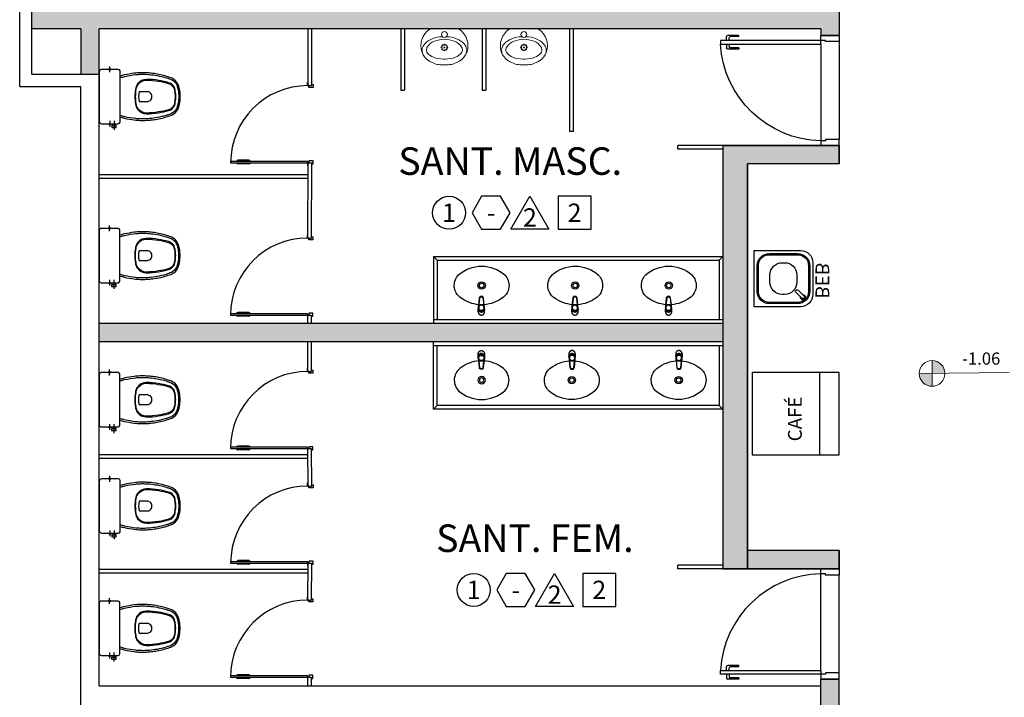
# Model space of a CAD drawing. Units: millimetres. Extents: x 2935 to 3481, y 1219 to 1493.
# Drawn here: x 3101 to 3109, y 1312 to 1318 of the extents above; entities that cross this region are included whole.
import ezdxf
from ezdxf.enums import TextEntityAlignment as Align

# ---------------------------------------------------------------- set-up
doc = ezdxf.new("R2010")
doc.units = ezdxf.units.MM
doc.linetypes.add('0149-11_REF-PE$0$HIDDEN2', pattern=[4.7625, 3.175, -1.5875])
doc.linetypes.add('CONTINUO', pattern=[0])
for name, color, linetype in [('0149-11_REF-PE$0$ARQ-detalhe bloco', 1, 'Continuous'), ('0149-11_REF-PE$0$ARQ-divisória sanitária', 2, 'Continuous'), ('0149-11_REF-PE$0$ARQ-equipamentos fixos', 1, 'Continuous'), ('0149-11_REF-PE$0$ARQ-porta construir', 2, 'Continuous'), ('0149-11_REF-PE$0$ARQ-sanitários', 2, 'Continuous'), ('ARQ-acabamentos', 1, 'Continuous'), ('ARQ-nome do ambiente', 3, 'Continuous'), ('ARQ-PISOS', 9, 'Continuous'), ('BASE ELETRICA', 253, 'Continuous'), ('CONSTRUIR', 12, 'Continuous'), ('PAREDE', 84, 'Continuous'), ('S-DIVC', 142, 'Continuous')]:
    doc.layers.add(name, color=color, linetype=linetype)
doc.layers.add('Alvenaria', color=5, linetype='Continuous', lineweight=30)
doc.styles.add('0149-11_REF-PE$0$6075', font='romans.shx', dxfattribs={"height": 0.1125})
doc.styles.add('12075', font='romans.shx', dxfattribs={"height": 0.225})
doc.styles.add('8075', font='romans.shx', dxfattribs={"height": 0.15})
doc.styles.add('SIMPLEX', font='simplex', dxfattribs={"height": 0.2})

# ---------------------------------------------------------------- blocks, each defined once
blk = doc.blocks.new('PAREDES')
blk.add_line((109438.8948, -75600.7108), (109438.8948, -75600.7108))
at = {"layer": 'PAREDE', "linetype": 'CONTINUO'}
for p, q in [((109432.9948, -75595.5108), (109432.9948, -75595.7108)), ((109439.0448, -75595.5108), (109439.0448, -75600.6108)), ((109437.3948, -75595.7108), (109432.9948, -75595.7108)), ((109438.8948, -75595.7108), (109437.3948, -75595.7108)), ((109438.8948, -75595.7108), (109438.8948, -75597.5108)), ((109438.8948, -75597.5108), (109438.8948, -75600.7108)), ((109439.0448, -75600.7108), (109438.8948, -75600.7108))]:
    blk.add_line(p, q, dxfattribs=at)
at = {"layer": 'PAREDE'}
for p, q in [((109439.5448, -75600.6108), (109439.5448, -75628.1108)), ((109439.4448, -75600.7108), (109439.4448, -75628.0108))]:
    blk.add_line(p, q, dxfattribs=at)
at = {"layer": 'PAREDE', "linetype": 'CONTINUO'}
for points in [[(109439.5448, -75600.6108, 0), (109439.0448, -75600.6108, 0)], [(109439.4448, -75600.7108, 0), (109439.0448, -75600.7108, 0)]]:
    blk.add_polyline3d(points, dxfattribs=at)
blk = doc.blocks.new('0149-11_REF-PE$0$Bacia caixa acop PLAN')
for points in [[(0, -0.185), (0.205, -0.185, 0.059373), (0.2098, -0.1845, 0.333509), (0.222, -0.169), (0.222, -0.1505), (0.222, -0.1195), (0.222, -0.109), (0.2248, -0.109, 0.252251), (0.2251, -0.1089, 0.160103), (0.228, -0.1, 0.160103), (0.2251, -0.0911, 0.252251), (0.2248, -0.091), (0.222, -0.091), (0.222, -0.032, 0.327853), (0.2069, -0.0153, 0.087637), (0.2038, -0.015), (0, -0.015), (-0.2038, -0.015, 0.087637), (-0.2069, -0.0153, 0.327853), (-0.222, -0.032), (-0.222, -0.091), (-0.2248, -0.091, 0.252251), (-0.2251, -0.0911, 0.160103), (-0.228, -0.1, 0.160103), (-0.2251, -0.1089, 0.252251), (-0.2248, -0.109), (-0.222, -0.109), (-0.222, -0.1195), (-0.236, -0.1195), (-0.236, -0.117), (-0.252, -0.117), (-0.252, -0.135), (-0.252, -0.153), (-0.236, -0.153), (-0.236, -0.1505), (-0.222, -0.1505), (-0.222, -0.169, 0.333509), (-0.2098, -0.1845, 0.059373), (-0.205, -0.185)], [(0, -0.306, 0.041331), (-0.0608, -0.3106, 0.129345), (-0.1036, -0.3277, 0.234638), (-0.1405, -0.4, 0.044666), (-0.1319, -0.501, 0.031515), (-0.1138, -0.5815, 0.151063), (-0.0952, -0.6143, 0.148094), (-0.0588, -0.6342, 0.031073), (-0.0451, -0.6364, 0.035055), (0, -0.6405, 0.035055), (0.0451, -0.6364, 0.031073), (0.0588, -0.6342, 0.148094), (0.0952, -0.6143, 0.151063), (0.1138, -0.5815, 0.031515), (0.1319, -0.501, 0.044666), (0.1405, -0.4, 0.234638), (0.1036, -0.3277, 0.129345), (0.0608, -0.3106, 0.041331)], [(-0.04, -0.406, 0.164444), (-0.032, -0.43, 0.245936), (0, -0.445, 0.245936), (0.032, -0.43, 0.164444), (0.04, -0.406), (0.04, -0.341, 0.108885), (-0.04, -0.341)]]:
    blk.add_lwpolyline(points, format="xyb", close=True)
for points in [[(-0.236, -0.1195), (-0.236, -0.135), (-0.236, -0.1505)], [(-0.222, -0.1195), (-0.222, -0.1505)], [(0.222, -0.091), (0.222, -0.109)], [(0.2245, -0.108), (0.2245, -0.1), (0.2245, -0.092)]]:
    blk.add_lwpolyline(points)
blk.add_lwpolyline([(-0.167, -0.185, -0.003882), (-0.1765, -0.22, 0.024258), (-0.1905, -0.3, 0.02486), (-0.1945, -0.35, 0.033324), (-0.194, -0.4, 0.02486), (-0.191, -0.44, 0.012268), (-0.184, -0.49, 0.015806), (-0.1725, -0.54, 0.026699), (-0.157, -0.59, 0.021919), (-0.1495, -0.61, 0.174675), (-0.1, -0.6585, 0.045452), (-0.07, -0.668, 0.022856), (-0.0571, -0.6712, 0.041289), (-0.0304, -0.6752, 0.052091), (-0.0228, -0.6756, 0.04333), (0, -0.676, 0.04333), (0.0228, -0.6756, 0.052091), (0.0304, -0.6752, 0.041289), (0.0571, -0.6712, 0.022856), (0.07, -0.668, 0.045452), (0.1, -0.6585, 0.174675), (0.1495, -0.61, 0.021919), (0.157, -0.59, 0.026699), (0.1725, -0.54, 0.015806), (0.184, -0.49, 0.012268), (0.191, -0.44, 0.02486), (0.194, -0.4, 0.033324), (0.1945, -0.35, 0.02486), (0.1905, -0.3, 0.024258), (0.1765, -0.22, -0.003882), (0.167, -0.185)], format="xyb")
at = {"layer": '0149-11_REF-PE$0$ARQ-detalhe bloco'}
for p, q in [((-0.1991, -0.135), (-0.2722, -0.135)), ((-0.1991, -0.1), (-0.246, -0.1)), ((0.1991, -0.1), (0.246, -0.1))]:
    blk.add_line(p, q, dxfattribs=at)
for points in [[(-0.2245, -0.108), (-0.2245, -0.1), (-0.2245, -0.092)], [(-0.222, -0.091), (-0.222, -0.109)]]:
    blk.add_lwpolyline(points, dxfattribs=at)
blk.add_lwpolyline([(0.1554, -0.1881, 0.003849), (0.1649, -0.2229, -0.027799), (0.18, -0.3134, -0.018883), (0.1825, -0.3505, -0.033646), (0.182, -0.3994, -0.016781), (0.1805, -0.4256, -0.015438), (0.1722, -0.4879, -0.023716), (0.154, -0.5615, -0.013571), (0.1457, -0.5861, -0.02186), (0.1386, -0.605, -0.173345), (0.0952, -0.6475, -0.045814), (0.067, -0.6564, -0.024058), (0.0546, -0.6594, -0.042614), (0.029, -0.6632, -0.066108), (0.0226, -0.6635, -0.047154), (0, -0.664, -0.047154), (-0.0226, -0.6635, -0.066108), (-0.029, -0.6632, -0.042614), (-0.0546, -0.6594, -0.024058), (-0.067, -0.6564, -0.045814), (-0.0952, -0.6475, -0.173345), (-0.1386, -0.605, -0.02186), (-0.1457, -0.5861, -0.013571), (-0.154, -0.5615, -0.023716), (-0.1722, -0.4879, -0.015438), (-0.1805, -0.4256, -0.016781), (-0.182, -0.3994, -0.033646), (-0.1825, -0.3505, -0.018883), (-0.18, -0.3134, -0.027799), (-0.1649, -0.2229, 0.003849), (-0.1554, -0.1881)], format="xyb", dxfattribs=at)
blk.add_lwpolyline([(0, -0.312, -0.041434), (0.06, -0.3165, -0.129651), (0.1, -0.3325, -0.234583), (0.1345, -0.4, -0.044678), (0.126, -0.5, -0.031614), (0.108, -0.58, -0.152477), (0.091, -0.61, -0.148725), (0.0575, -0.6284, -0.031624), (0.0444, -0.6305, -0.035113), (0, -0.6345, -0.035113), (-0.0444, -0.6305, -0.031624), (-0.0575, -0.6284, -0.148725), (-0.091, -0.61, -0.152477), (-0.108, -0.58, -0.031614), (-0.126, -0.5, -0.044678), (-0.1345, -0.4, -0.234583), (-0.1, -0.3325, -0.129651), (-0.06, -0.3165, -0.041434)], format="xyb", close=True, dxfattribs=at)
blk = doc.blocks.new('0149-11_REF-PE$0$PM60 PLAN')
blk.add_lwpolyline([(-0.63, 0.6335), (-0.63, 0.0035), (-0.62, 0.0035), (-0.62, 0.6335)], close=True)
for points in [[(-0.64, -0.027), (-0.64, -0.0385, 0.414214), (-0.6385, -0.04), (-0.6165, -0.04, 0.414214), (-0.615, -0.0385), (-0.615, -0.0085, 0.414214), (-0.6165, -0.007), (-0.63, -0.007), (-0.63, 0.0035, 0.414214), (-0.6315, 0.005), (-0.6535, 0.005, 0.414214), (-0.655, 0.0035), (-0.655, 0.003)], [(0.01, -0.027), (0.01, -0.0385, -0.414214), (0.0085, -0.04), (-0.0135, -0.04, -0.414214), (-0.015, -0.0385), (-0.015, -0.0085, -0.414214), (-0.0135, -0.007), (0, -0.007), (0, 0.0035, -0.414214), (0.0015, 0.005), (0.0235, 0.005, -0.414214), (0.025, 0.0035), (0.025, 0.003)]]:
    blk.add_lwpolyline(points, format="xyb")
at = {"layer": '0149-11_REF-PE$0$ARQ-detalhe bloco'}
for p, q in [((-0.64, 0.4835), (-0.64, 0.5735)), ((-0.61, 0.4835), (-0.61, 0.5735))]:
    blk.add_line(p, q, dxfattribs=at)
for centre, start, end in [((-0.63, 0.5735), 90, 180), ((-0.62, 0.5735), 0, 90), ((-0.63, 0.4835), 180, 270), ((-0.62, 0.4835), 270, 0)]:
    blk.add_arc(centre, 0.01, start, end, dxfattribs=at)
at = {"layer": '0149-11_REF-PE$0$ARQ-detalhe bloco', "linetype": '0149-11_REF-PE$0$HIDDEN2'}
blk.add_arc((-0.63, 0.0035), 0.63, 0, 90, dxfattribs=at)
blk = doc.blocks.new('Ind acabamentos 8075_4')
for points in [[(13.1601, 21.7406), (13.238, 21.6056), (13.3939, 21.6056), (13.4719, 21.7406), (13.3939, 21.8756), (13.238, 21.8756)], [(13.6331, 21.8756), (13.789, 21.6056), (13.4772, 21.6056)], [(13.8629, 21.6056), (14.1329, 21.6056), (14.1329, 21.8756), (13.8629, 21.8756)]]:
    blk.add_lwpolyline(points, close=True)
blk.add_circle((12.972, 21.7406), 0.135)
at = {"color": 2, "style": '8075'}
for tag, p in [('PI', (12.972, 21.7406)), ('RO', (13.316, 21.7406)), ('TE', (13.9979, 21.7406)), ('PP', (13.6331, 21.7018))]:
    blk.add_attdef(tag, text='', height=0.15, dxfattribs=at).set_placement(p, align=Align.MIDDLE_CENTER)
at = {"layer": 'ARQ-nome do ambiente', "style": '12075'}
blk.add_attdef('AMBIENTE', text='', height=0.225, dxfattribs=at).set_placement((13.4719, 22.0505), align=Align.CENTER)
blk = doc.blocks.new('0149-11_REF-PE$0$1170c_p')
for p, q in [((-26, -21.7), (-25.9, -22.8)), ((-25.9, -0.3), (-25.9, -17.2)), ((-25.9, -17.3), (-25.9, -17.3)), ((-25.9, -17.3), (-25.9, -21.9)), ((-25.9, -17.3), (-25.9, -17.3)), ((-25.9, -26.3), (-25.9, -32.3)), ((-23.6, -42.7), (-22.8, -49.5)), ((-22.8, -49.5), (-22.6, -50.8)), ((-22.6, -50.8), (-22.6, -50.8)), ((-22.6, -50.8), (-21.8, -58)), ((-21.8, -49.6), (-22.3, -45)), ((-21.6, -50.9), (-21.8, -49.6)), ((-21.8, -58), (-15.8, -112.6)), ((-20.8, -57.7), (-21.6, -50.9)), ((-14.8, -112.3), (-20.8, -57.7)), ((20.8, -57.7), (-20.8, -57.7)), ((14.8, -112.3), (20.8, -57.7)), ((21.8, -58), (15.8, -112.6)), ((20.8, -57.7), (21.6, -50.9)), ((21.6, -50.9), (21.8, -49.6)), ((21.8, -49.6), (22.3, -45)), ((22.6, -50.8), (21.8, -58)), ((22.8, -49.5), (22.6, -50.8)), ((22.6, -50.8), (22.6, -50.8)), ((23.6, -42.6), (22.8, -49.5)), ((25.1, -19.9), (25, -19.8)), ((25.9, -0.3), (25.9, -17.2)), ((25.9, -17.2), (25.9, -17.2)), ((25.9, -17.3), (25.9, -17.3)), ((25.9, -17.3), (25.9, -21.9)), ((25.9, -17.3), (25.9, -17.3)), ((25.9, -22.8), (26, -21.7)), ((25.9, -32.3), (25.9, -26.3)), ((26.1, -17.2), (26.1, -17)), ((-15.8, -112.6), (-15.4, -115.9)), ((-15.4, -115.9), (-15.4, -116.1)), ((-15.4, -116.1), (-15.3, -116.3)), ((-3.8, -121.9), (3.8, -121.9)), ((3.8, -123.1), (-3.8, -123.1)), ((-3.5, -126.2), (3.5, -126.2)), ((-3.5, -126.2), (3.5, -126.2)), ((-3.5, -126.2), (-3.5, -126.2)), ((3.5, -126.2), (3.5, -126.2)), ((15.3, -116.3), (15.4, -116.1)), ((15.8, -112.6), (15.4, -115.9)), ((15.4, -116.1), (15.4, -115.9))]:
    blk.add_line(p, q)
for points in [[(24.3, 9.3, 0), (24, 10, 0), (23.5, 11.1, 0), (23, 12.2, 0), (22.4, 13.2, 0), (21.8, 14.3, 0), (21.1, 15.3, 0), (20.4, 16.3, 0), (19.7, 17.2, 0), (18.9, 18.1, 0), (18.1, 19, 0), (17.2, 19.8, 0), (16.3, 20.6, 0), (15.4, 21.4, 0), (14.5, 22.1, 0), (13.5, 22.7, 0), (12.5, 23.3, 0), (11.4, 23.9, 0), (10.4, 24.4, 0), (9.3, 24.9, 0), (8.2, 25.3, 0), (7.1, 25.6, 0), (5.9, 25.9, 0), (4.8, 26.2, 0), (3.7, 26.4, 0), (2.5, 26.5, 0), (1.3, 26.6, 0), (0.2, 26.7, 0), (-1, 26.6, 0), (-2.1, 26.6, 0), (-3.3, 26.4, 0), (-4.5, 26.3, 0), (-5.6, 26, 0), (-6.7, 25.7, 0), (-7.8, 25.4, 0), (-8.9, 25, 0), (-10, 24.6, 0), (-11.1, 24.1, 0), (-12.1, 23.5, 0), (-13.2, 22.9, 0), (-14.1, 22.3, 0), (-15.1, 21.6, 0), (-16, 20.9, 0), (-16.9, 20.1, 0), (-17.8, 19.3, 0), (-18.7, 18.4, 0), (-19.4, 17.5, 0), (-20.2, 16.6, 0), (-20.9, 15.6, 0), (-21.6, 14.6, 0), (-22.2, 13.6, 0), (-22.8, 12.5, 0), (-23.3, 11.5, 0), (-23.8, 10.3, 0), (-24.3, 9.2, 0), (-24.7, 8, 0), (-25, 6.9, 0), (-25.3, 5.7, 0), (-25.4, 5.3, 0)], [(25.4, 5.2, 0), (24.9, 7.3, 0), (24.2, 9.4, 0), (23.3, 11.5, 0), (22.3, 13.4, 0), (21.1, 15.3, 0), (19.8, 17.1, 0), (18.3, 18.8, 0), (16.7, 20.3, 0), (14.9, 21.7, 0), (13, 23, 0), (11, 24.1, 0), (9, 25, 0), (6.8, 25.7, 0), (4.6, 26.2, 0), (2.3, 26.5, 0), (0.1, 26.6, 0), (-2.2, 26.5, 0), (-4.5, 26.2, 0), (-6.7, 25.7, 0), (-8.9, 25, 0), (-10.9, 24.1, 0), (-12.9, 23, 0), (-14.8, 21.8, 0), (-16.6, 20.4, 0), (-18.2, 18.9, 0), (-19.7, 17.2, 0), (-21.1, 15.4, 0), (-22.3, 13.5, 0), (-23.3, 11.6, 0), (-24.1, 9.5, 0), (-24.8, 7.4, 0), (-25.4, 5.3, 0)], [(-25.4, -16.8, 0), (-24.6, -13.9, 0), (-23.3, -11, 0), (-21.8, -8.3, 0), (-19.8, -5.8, 0), (-17.6, -3.6, 0), (-15.1, -1.6, 0), (-12.4, 0, 0), (-9.5, 1.3, 0), (-6.4, 2.3, 0), (-3.3, 2.9, 0), (0, 3.1, 0), (3.2, 2.9, 0), (6.3, 2.3, 0), (9.4, 1.4, 0), (12.3, 0.1, 0), (15.1, -1.6, 0), (17.6, -3.5, 0), (19.8, -5.8, 0), (21.7, -8.2, 0), (23.3, -10.9, 0), (24.5, -13.8, 0), (25.4, -16.8, 0), (25.4, -16.8, 0)], [(24.7, -18.5, 0), (24, -15.6, 0), (22.9, -12.7, 0), (21.5, -10, 0), (19.7, -7.5, 0), (17.7, -5.2, 0), (15.3, -3.2, 0), (12.7, -1.5, 0), (9.9, -0.1, 0), (6.9, 0.9, 0), (3.8, 1.5, 0), (0.7, 1.8, 0), (-2.5, 1.7, 0), (-5.6, 1.2, 0), (-8.6, 0.3, 0), (-11.5, -0.9, 0), (-14.2, -2.5, 0), (-16.7, -4.3, 0), (-18.9, -6.5, 0), (-20.8, -8.9, 0), (-22.4, -11.6, 0), (-23.6, -14.4, 0), (-24.4, -17.3, 0), (-24.6, -18.5, 0)], [(-25.9, -0.3, 0), (-25.9, -0.3, 0), (-26, -4.5, 0), (-26.1, -8.6, 0), (-26.1, -12.8, 0), (-26.1, -17, 0)], [(-26.1, -17, 0), (-26.1, -17.5, 0), (-26.1, -18.1, 0), (-26.1, -18.8, 0), (-26.1, -19.6, 0), (-26.1, -20.1, 0)], [(-26.1, -17.2, 0), (-26.1, -17.6, 0), (-26.1, -18.2, 0), (-26.1, -18.9, 0), (-26.1, -19.6, 0), (-26, -20.2, 0)], [(-25.9, -21.9, 0), (-25.7, -18.8, 0), (-25.4, -16.8, 0)], [(-25.4, -21.3, 0), (-25.9, -24.3, 0), (-25.9, -26.3, 0)], [(-25.9, -21.9, 0), (-25.9, -21.9, 0), (-25.9, -22, 0), (-25.8, -22, 0), (-25.7, -22, 0), (-25.6, -22.1, 0), (-25.6, -22.1, 0)], [(-25.9, -31, 0), (-25.9, -32.3, 0)], [(-25.9, -32.3, 0), (-25.9, -33.5, 0)], [(-25.9, -33.5, 0), (-25.9, -34.1, 0), (-25.8, -35.2, 0), (-25.6, -36.4, 0), (-25.4, -37.5, 0), (-25.1, -38.6, 0), (-24.8, -39.7, 0), (-24.4, -40.8, 0), (-24, -41.9, 0), (-23.5, -42.9, 0), (-23, -43.9, 0), (-22.4, -44.9, 0), (-21.8, -45.9, 0), (-21.1, -46.9, 0), (-20.4, -47.8, 0), (-19.6, -48.7, 0), (-18.8, -49.5, 0), (-18, -50.3, 0), (-17.1, -51.1, 0), (-16.2, -51.8, 0), (-15.3, -52.5, 0), (-14.3, -53.2, 0), (-13.3, -53.8, 0), (-12.3, -54.4, 0), (-11.2, -54.9, 0), (-10.1, -55.4, 0), (-9, -55.8, 0), (-7.9, -56.2, 0), (-6.8, -56.5, 0), (-5.6, -56.8, 0), (-4.4, -57, 0), (-3.3, -57.1, 0), (-2.1, -57.3, 0), (-0.9, -57.3, 0), (0, -57.3, 0)], [(0, -1.4, 0), (-3.2, -1.6, 0), (-6.4, -2.2, 0), (-9.4, -3.1, 0), (-12.4, -4.4, 0), (-15.1, -6.1, 0), (-17.6, -8, 0), (-19.8, -10.2, 0), (-21.7, -12.7, 0), (-23.3, -15.4, 0), (-24.5, -18.3, 0), (-25.4, -21.3, 0)], [(0, -1.4, 0), (-0.6, -1.4, 0), (-1.8, -1.4, 0), (-3, -1.5, 0), (-4.2, -1.7, 0), (-5.3, -1.9, 0), (-6.5, -2.2, 0), (-7.6, -2.5, 0), (-8.8, -2.8, 0), (-9.9, -3.2, 0), (-11, -3.7, 0), (-12, -4.2, 0), (-13.1, -4.8, 0), (-14.1, -5.4, 0), (-15, -6, 0), (-16, -6.7, 0), (-16.9, -7.4, 0), (-17.8, -8.2, 0), (-18.6, -9, 0), (-19.4, -9.8, 0), (-20.2, -10.7, 0), (-20.9, -11.6, 0), (-21.6, -12.5, 0), (-22.2, -13.5, 0), (-22.8, -14.5, 0), (-23.4, -15.5, 0), (-23.9, -16.5, 0), (-24.3, -17.6, 0), (-24.7, -18.7, 0), (-25, -19.8, 0), (-25.3, -20.9, 0), (-25.4, -21.3, 0)], [(-20.8, -57.7, 0), (-20.9, -57.7, 0), (-20.9, -57.7, 0), (-21, -57.7, 0), (-21.1, -57.7, 0), (-21.1, -57.7, 0), (-21.2, -57.7, 0), (-21.2, -57.8, 0), (-21.3, -57.8, 0), (-21.4, -57.8, 0), (-21.4, -57.8, 0), (-21.5, -57.8, 0), (-21.5, -57.8, 0), (-21.6, -57.8, 0), (-21.6, -57.9, 0), (-21.6, -57.9, 0), (-21.7, -57.9, 0), (-21.7, -57.9, 0), (-21.7, -57.9, 0), (-21.8, -58, 0), (-21.8, -58, 0), (-21.8, -58, 0), (-21.8, -58, 0), (-21.8, -58, 0)], [(25, -19.8, 0), (24.8, -19.1, 0), (24.4, -18, 0), (24, -16.9, 0), (23.6, -15.9, 0), (23, -14.9, 0), (22.5, -13.9, 0), (21.8, -12.9, 0), (21.2, -11.9, 0), (20.5, -11, 0), (19.7, -10.1, 0), (18.9, -9.3, 0), (18.1, -8.5, 0), (17.2, -7.7, 0), (16.3, -6.9, 0), (15.4, -6.2, 0), (14.4, -5.6, 0), (13.4, -5, 0), (12.4, -4.4, 0), (11.4, -3.9, 0), (10.3, -3.4, 0), (9.2, -3, 0), (8.1, -2.6, 0), (6.9, -2.3, 0), (5.8, -2, 0), (4.6, -1.8, 0), (3.4, -1.6, 0), (2.3, -1.5, 0), (1.1, -1.4, 0), (0, -1.4, 0)], [(25.4, -21.4, 0), (24.6, -18.4, 0), (23.4, -15.5, 0), (21.8, -12.8, 0), (19.9, -10.3, 0), (17.7, -8.1, 0), (15.2, -6.1, 0), (12.4, -4.5, 0), (9.5, -3.1, 0), (6.5, -2.2, 0), (3.3, -1.6, 0), (0.1, -1.4, 0), (0, -1.4, 0)], [(0, -57.3, 0), (0.7, -57.3, 0), (1.9, -57.3, 0), (3, -57.2, 0), (4.2, -57, 0), (5.4, -56.8, 0), (6.5, -56.5, 0), (7.7, -56.2, 0), (8.8, -55.9, 0), (9.9, -55.4, 0), (11, -55, 0), (12.1, -54.5, 0), (13.1, -53.9, 0), (14.1, -53.3, 0), (15.1, -52.7, 0), (16.1, -52, 0), (17, -51.2, 0), (17.8, -50.5, 0), (18.7, -49.7, 0), (19.5, -48.8, 0), (20.3, -47.9, 0), (21, -47, 0), (21.7, -46.1, 0), (22.3, -45.1, 0), (22.9, -44.1, 0), (23.4, -43.1, 0), (23.9, -42, 0), (24.3, -41, 0), (24.7, -39.9, 0), (25, -38.8, 0), (25.3, -37.7, 0), (25.6, -36.5, 0), (25.7, -35.4, 0), (25.9, -34.3, 0), (25.9, -33.5, 0)], [(20.8, -57.7, 0), (20.9, -57.7, 0), (20.9, -57.7, 0), (21, -57.7, 0), (21.1, -57.7, 0), (21.1, -57.7, 0), (21.2, -57.7, 0), (21.2, -57.8, 0), (21.3, -57.8, 0), (21.4, -57.8, 0), (21.4, -57.8, 0), (21.5, -57.8, 0), (21.5, -57.8, 0), (21.6, -57.8, 0), (21.6, -57.9, 0), (21.6, -57.9, 0), (21.7, -57.9, 0), (21.7, -57.9, 0), (21.7, -57.9, 0), (21.8, -58, 0), (21.8, -58, 0), (21.8, -58, 0), (21.8, -58, 0), (21.8, -58, 0)], [(25.4, -16.8, 0), (25.9, -19.9, 0), (25.9, -21.9, 0)], [(25.9, -26.3, 0), (25.7, -23.2, 0), (25.4, -21.4, 0)], [(25.9, -21.9, 0), (25.9, -21.9, 0), (25.9, -22, 0), (25.8, -22, 0), (25.7, -22, 0), (25.6, -22.1, 0), (25.6, -22.1, 0)], [(26.1, -17, 0), (26.1, -12.8, 0), (26.1, -8.6, 0), (26, -4.5, 0), (25.9, -0.3, 0), (25.9, -0.3, 0)], [(25.9, -31, 0), (25.9, -32.3, 0)], [(25.9, -33.5, 0), (25.9, -32.3, 0)], [(26, -20.2, 0), (26.1, -19.6, 0), (26.1, -18.9, 0), (26.1, -18.2, 0), (26.1, -17.6, 0), (26.1, -17.2, 0)], [(26.1, -20.1, 0), (26.1, -19.6, 0), (26.1, -18.8, 0), (26.1, -18.1, 0), (26.1, -17.5, 0), (26.1, -17, 0)], [(-15.4, -116.1, 0), (-15.3, -116.6, 0), (-15.2, -117.3, 0), (-15, -118, 0), (-14.7, -118.7, 0), (-14.4, -119.4, 0), (-14, -120.1, 0), (-13.6, -120.8, 0), (-13.1, -121.5, 0), (-12.6, -122.1, 0), (-12, -122.7, 0), (-11.4, -123.3, 0), (-10.7, -123.9, 0), (-9.9, -124.4, 0), (-9.1, -124.8, 0), (-8.3, -125.2, 0), (-7.5, -125.5, 0), (-6.8, -125.8, 0), (-6, -125.9, 0), (-5.2, -126.1, 0), (-4.3, -126.2, 0), (-3.5, -126.2, 0)], [(-15.3, -116.3, 0), (-15.2, -117, 0), (-15, -117.8, 0), (-14.7, -118.6, 0), (-14.4, -119.4, 0), (-14, -120.1, 0), (-13.6, -120.8, 0), (-13.5, -120.9, 0)], [(-15.1, -115.3, 0), (-14.4, -116.9, 0), (-13.4, -118.4, 0), (-12.2, -119.8, 0), (-10.8, -120.9, 0), (-9.2, -121.9, 0), (-7.5, -122.5, 0), (-5.7, -122.9, 0), (-3.8, -123.1, 0)], [(-3.8, -121.9, 0), (-4.6, -121.9, 0), (-5.4, -121.8, 0), (-6.2, -121.7, 0), (-7, -121.5, 0), (-7.8, -121.2, 0), (-8.5, -120.9, 0), (-9.2, -120.5, 0), (-9.9, -120.1, 0), (-10.6, -119.7, 0), (-11.2, -119.1, 0), (-11.8, -118.6, 0), (-12.3, -118, 0), (-12.8, -117.4, 0), (-13.2, -116.7, 0), (-13.6, -116, 0), (-14, -115.3, 0), (-14.3, -114.6, 0), (-14.5, -113.8, 0), (-14.7, -113.1, 0), (-14.8, -112.3, 0)], [(-13.5, -120.9, 0), (-13.2, -121.4, 0), (-12.7, -122, 0), (-12.5, -122.3, 0), (-12.2, -122.6, 0), (-11.9, -122.9, 0), (-11.6, -123.2, 0), (-11.2, -123.5, 0), (-10.8, -123.8, 0), (-10.3, -124.2, 0), (-9.7, -124.5, 0), (-9.1, -124.9, 0), (-8.5, -125.2, 0), (-7.7, -125.5, 0), (-7, -125.7, 0), (-6.5, -125.9, 0), (-6, -126, 0), (-5.4, -126.1, 0), (-4.8, -126.2, 0), (-4.2, -126.2, 0), (-3.5, -126.2, 0)], [(3.5, -126.2, 0), (4.3, -126.2, 0), (5.2, -126.1, 0), (6, -125.9, 0), (6.8, -125.8, 0), (7.5, -125.5, 0), (8.3, -125.2, 0), (9.1, -124.8, 0), (9.9, -124.4, 0), (10.7, -123.9, 0), (11.4, -123.3, 0), (12, -122.7, 0), (12.6, -122.1, 0), (13.1, -121.5, 0), (13.6, -120.8, 0), (14, -120.1, 0), (14.4, -119.4, 0), (14.7, -118.7, 0), (15, -118, 0), (15.2, -117.3, 0), (15.3, -116.6, 0), (15.4, -116.1, 0)], [(3.5, -126.2, 0), (4.2, -126.2, 0), (4.9, -126.1, 0), (5.6, -126.1, 0), (6.1, -125.9, 0), (6.7, -125.8, 0), (7.4, -125.6, 0), (8.3, -125.3, 0), (9, -124.9, 0), (9.8, -124.5, 0), (10.4, -124.1, 0), (10.9, -123.7, 0), (11.4, -123.4, 0), (11.8, -122.9, 0), (12.4, -122.3, 0), (12.6, -122.2, 0)], [(3.8, -121.9, 0), (4.6, -121.9, 0), (5.4, -121.8, 0), (6.2, -121.7, 0), (7, -121.5, 0), (7.8, -121.2, 0), (8.5, -120.9, 0), (9.2, -120.5, 0), (9.9, -120.1, 0), (10.6, -119.7, 0), (11.2, -119.1, 0), (11.8, -118.6, 0), (12.3, -118, 0), (12.8, -117.4, 0), (13.2, -116.7, 0), (13.6, -116, 0), (14, -115.3, 0), (14.3, -114.6, 0), (14.5, -113.8, 0), (14.7, -113.1, 0), (14.8, -112.3, 0)], [(15.1, -115.3, 0), (14.4, -116.9, 0), (13.4, -118.4, 0), (12.2, -119.8, 0), (10.7, -120.9, 0), (9.2, -121.9, 0), (7.5, -122.5, 0), (5.7, -122.9, 0), (3.8, -123.1, 0)], [(12.6, -122.2, 0), (13, -121.7, 0), (13.5, -121, 0), (14, -120.2, 0), (14.2, -119.8, 0), (14.5, -119.3, 0), (14.7, -118.7, 0), (14.9, -118.2, 0), (15.1, -117.5, 0), (15.2, -116.8, 0), (15.3, -116.3, 0)]]:
    blk.add_polyline3d(points)
blk.add_polyline3d([(21.9, -33.4, 0), (21.7, -30.5, 0), (21.1, -27.7, 0), (20.2, -25.1, 0), (18.8, -22.5, 0), (17.1, -20.2, 0), (15.1, -18.1, 0), (12.8, -16.3, 0), (10.3, -14.8, 0), (7.6, -13.6, 0), (4.8, -12.8, 0), (1.9, -12.4, 0), (-1.1, -12.3, 0), (-4, -12.6, 0), (-6.9, -13.3, 0), (-9.6, -14.4, 0), (-12.2, -15.8, 0), (-14.6, -17.6, 0), (-16.6, -19.6, 0), (-18.4, -21.9, 0), (-19.8, -24.4, 0), (-20.9, -27, 0), (-21.6, -29.8, 0), (-21.9, -32.6, 0), (-21.8, -35.5, 0), (-21.3, -38.3, 0), (-20.5, -41, 0), (-19.2, -43.6, 0), (-17.6, -46, 0), (-15.7, -48.1, 0), (-13.5, -50, 0), (-11, -51.6, 0), (-8.3, -52.9, 0), (-5.5, -53.8, 0), (-2.6, -54.3, 0), (0.3, -54.4, 0), (3.3, -54.2, 0), (6.2, -53.6, 0), (8.9, -52.6, 0), (11.6, -51.3, 0), (14, -49.6, 0), (16.1, -47.7, 0), (18, -45.5, 0), (19.5, -43, 0), (20.7, -40.4, 0), (21.5, -37.7, 0), (21.9, -34.8, 0)], close=True)
for centre, radius, start, end in [((1.9, -0.3), 27.9, 168.45441, 180.00331), ((-1.8, -0.2), 27.7, 14.79403, 20.02458), ((-1.9, -0.3), 27.8, 11.31909, 14.7969), ((-1.9, -0.3), 27.9, 359.99686, 11.34624), ((90.5, -15.6), 116.6, 182.20608, 182.99993), ((1.9, -21.8), 27.8, 180.17589, 184.90966), ((1.8, -26.4), 24.2, 11.9779, 15.42115), ((-1.9, -21.8), 27.8, 355.09039, 359.82412), ((-90.5, -15.6), 116.7, 357.0074, 357.79227), ((-4.3, -111.3), 11.6, 186.32076, 199.94804), ((4.3, -111.3), 11.6, 339.98486, 353.67916)]:
    blk.add_arc(centre, radius, start, end)
blk = doc.blocks.new('0149-11_REF-PE$0$Cuba oval emb PLAN com DECAMATIC')
blk.add_lwpolyline([(0.224, 0.3155, -0.14623), (0.379, 0.2705, -0.09047), (0.424, 0.2315, -0.123903), (0.4475, 0.1705, -0.21906), (0.4125, 0.0705, -0.185248), (0.224, 0, -0.185248), (0.0355, 0.0705, -0.21906), (0.0005, 0.1705, -0.123903), (0.024, 0.2315, -0.09047), (0.069, 0.2705, -0.14623)], format="xyb", close=True)
at = {"layer": '0149-11_REF-PE$0$ARQ-detalhe bloco'}
for radius in [0.0305, 0.018]:
    blk.add_circle((0.224, 0.158), radius, dxfattribs=at)
at = {"layer": '0149-11_REF-PE$0$ARQ-detalhe bloco', "xscale": 0.001, "yscale": 0.001, "zscale": 0.001}
blk.add_blockref('0149-11_REF-PE$0$1170c_p', (0.2262, 0.3732), dxfattribs=at)
blk = doc.blocks.new('0149-11_REF-PE$0$heh')
at = {"lineweight": 0}
for p, q in [((0, 0.247), (-0.0078, 0.2471)), ((0, 0.294), (-0.0017, 0.294)), ((0.0017, 0.294), (0, 0.294)), ((0.0078, 0.2471), (0, 0.247)), ((-0.1115, 0), (0, 0)), ((0, 0), (0.1115, 0))]:
    blk.add_line(p, q, dxfattribs=at)
for centre, major_axis, start_param, end_param in [((-0.0475, 0.1387), (-0.1032, 0.1032), -0.170015, 0.404103), ((0.0108, 0.0355), (0.1868, 0.1868), 1.243766, 1.355445), ((0.0427, -0.0293), (-0.2378, 0.2378), -0.417702, -0.32703), ((-0.011, 0.0395), (-0.1468, 0.1468), -0.800449, -0.39379), ((-0.0301, 0.1598), (-0.0946, 0.0946), -0.753195, -0.417702), ((-0.0017, -0.7216), (-0.7182, 0.7182), -0.785398, -0.753195), ((0.0017, -0.7216), (-0.7182, 0.7182), -0.817601, -0.785398), ((0.011, 0.0395), (0.1468, 0.1468), 0.39379, 0.800449), ((0.0301, 0.1598), (-0.0946, 0.0946), -1.153094, -0.817601), ((-0.0427, -0.0293), (-0.2378, 0.2378), -1.243766, -1.153094), ((-0.0108, 0.0355), (0.1868, 0.1868), 0.215351, 0.32703), ((0.0475, 0.1387), (0.1032, 0.1032), 5.879082, 6.4532), ((-0.0316, 0.1378), (0.114, 0.114), 2.006492, 3.346239), ((-0.1049, 0.1765), (0.0548, 0.0548), 1.916854, 3.11868), ((-0.1109, 0.1739), (-0.0261, 0.0261), 0.007395, 1.211388), ((-0.036, 0.1002), (0.1004, 0.1004), 1.177006, 1.578191), ((0.036, 0.1002), (-0.1004, 0.1004), 4.704994, 5.106179), ((0.0316, 0.1378), (0.114, 0.114), 4.507743, 5.84749), ((0.1109, 0.1739), (0.0261, 0.0261), 5.071797, 6.27579), ((0.1049, 0.1765), (-0.0548, 0.0548), 3.164506, 4.366331), ((-0.0422, 0.2338), (0.1149, 0.1149), 3.106988, 3.563441), ((-0.0957, 0.1724), (0.0358, 0.0358), 2.629506, 2.748819), ((-0.0461, 0.2043), (0.0772, 0.0772), 2.845308, 3.611354), ((-0.0135, 0.2796), (0.1525, 0.1525), 3.514245, 3.915306), ((-0.0016, 0.298), (0.1503, 0.1503), 3.548971, 3.934315), ((0.0016, 0.298), (-0.1503, 0.1503), 2.34887, 2.734215), ((0.0135, 0.2796), (-0.1525, 0.1525), 2.36788, 2.76894), ((0.0461, 0.2043), (0.0772, 0.0772), 4.242628, 5.008673), ((0.0422, 0.2338), (-0.1149, 0.1149), 2.719744, 3.176197), ((0.0957, 0.1724), (0.0358, 0.0358), 5.105162, 5.224476), ((-0.1113, 0.0142), (-0.01, 0.01), 1.694102, 2.339701), ((0, 0.046), (-0.017, 0.017), 3.926991, 10.210176), ((0.1113, 0.0142), (0.01, 0.01), 3.943484, 4.589083)]:
    blk.add_ellipse(centre, major_axis=major_axis, ratio=1, start_param=start_param, end_param=end_param, dxfattribs=at)
at = {"layer": '0149-11_REF-PE$0$ARQ-detalhe bloco', "lineweight": 0}
for centre, major_axis, start_param, end_param in [((0, 0.152), (0.017, 0.017), 5.497787, 11.780972), ((-0.017, 0.1683), (-0.00247, 0.00247), 3.926991, 10.210176), ((-0.0005, 0.1755), (0.00247, 0.00247), 5.497787, 11.780972), ((0.0163, 0.169), (-0.00247, 0.00247), 3.926991, 10.210176), ((-0.0235, 0.1515), (-0.00247, 0.00247), 3.926991, 10.210176), ((-0.0163, 0.135), (-0.00247, 0.00247), 3.926991, 10.210176), ((0, 0.152), (0.00247, 0.00247), 5.497787, 11.780972), ((0.0005, 0.1285), (-0.00247, 0.00247), 3.926991, 10.210176), ((0.017, 0.1357), (0.00247, 0.00247), 5.497787, 11.780972), ((0.0235, 0.1525), (0.00247, 0.00247), 5.497787, 11.780972)]:
    blk.add_ellipse(centre, major_axis=major_axis, ratio=1, start_param=start_param, end_param=end_param, dxfattribs=at)
blk = doc.blocks.new('0149-11_REF-PE$0$porta 80')
for p, q in [((0.0395, 0.9704), (0.071, 0.9704)), ((0.0395, 0.15), (0.0395, 0.9704)), ((0.071, 0.9704), (0.071, 0.15)), ((0.0395, 0.15), (0, 0.15)), ((0, 0), (0, 0.15)), ((0.071, 0.15), (0.0395, 0.15)), ((0.0395, 0.1129), (0.0395, 0.15)), ((0.05, 0.1129), (0.0395, 0.1129)), ((0.05, 0), (0.05, 0.1129)), ((0.85, 0), (0.85, 0.1129)), ((0.85, 0.1129), (0.8605, 0.1129)), ((0.8605, 0.15), (0.9, 0.15)), ((0.8605, 0.1129), (0.8605, 0.15)), ((0.9, 0), (0.9, 0.15)), ((0, 0), (0.05, 0)), ((0.9, 0), (0.85, 0))]:
    blk.add_line(p, q)
at = {"layer": '0149-11_REF-PE$0$ARQ-detalhe bloco'}
for p, q in [((-0.0005, 0.8204), (-0.0005, 0.9104)), ((0.0395, 0.9204), (0.0095, 0.9204)), ((0.0095, 0.8204), (0.0095, 0.8904)), ((0.0395, 0.9004), (0.0195, 0.9004)), ((0.071, 0.9204), (0.101, 0.9204)), ((0.071, 0.9004), (0.091, 0.9004)), ((0.101, 0.8204), (0.101, 0.8904)), ((0.111, 0.8204), (0.111, 0.9104)), ((0.0095, 0.8204), (-0.0005, 0.8204)), ((0.101, 0.8204), (0.111, 0.8204))]:
    blk.add_line(p, q, dxfattribs=at)
for centre, start, end in [((0.0095, 0.9104), 90, 180), ((0.0195, 0.8904), 90, 180), ((0.091, 0.8904), 0, 90), ((0.101, 0.9104), 0, 90)]:
    blk.add_arc(centre, 0.01, start, end, dxfattribs=at)
at = {"layer": '0149-11_REF-PE$0$ARQ-detalhe bloco', "linetype": '0149-11_REF-PE$0$HIDDEN2'}
blk.add_ellipse((0.0241, 0.1352), major_axis=(-0.5807, 0.6034), ratio=0.997899, start_param=3.964901, end_param=5.459877, dxfattribs=at)
blk = doc.blocks.new('0149-11_REF-PE$0$bebedouro IBBL BDF')
blk.add_lwpolyline([(-0.36, -0.48), (-0.1, -0.48, 0.414214), (0, -0.38), (0, 0), (-0.46, 0), (-0.46, -0.38, 0.414214)], format="xyb", close=True)
at = {"layer": '0149-11_REF-PE$0$ARQ-detalhe bloco'}
for points in [[(-0.335, -0.455), (-0.125, -0.455, 0.414214), (-0.025, -0.355), (-0.025, -0.125, 0.414214), (-0.125, -0.025), (-0.335, -0.025, 0.414214), (-0.435, -0.125), (-0.435, -0.355, 0.414214)], [(-0.335, -0.445), (-0.125, -0.445, 0.414214), (-0.035, -0.355), (-0.035, -0.125, 0.414214), (-0.125, -0.035), (-0.335, -0.035, 0.414214), (-0.425, -0.125), (-0.425, -0.355, 0.414214)], [(-0.26, -0.35), (-0.2, -0.35, 0.414214), (-0.1, -0.25), (-0.1, -0.23, 0.414214), (-0.2, -0.13), (-0.26, -0.13, 0.414214), (-0.36, -0.23), (-0.36, -0.25, 0.414214)], [(-0.0691, -0.391), (-0.1186, -0.3415, 0.414214), (-0.1328, -0.3415), (-0.1363, -0.345, 0.414214), (-0.1363, -0.3592), (-0.0868, -0.4087, 1)]]:
    blk.add_lwpolyline(points, format="xyb", close=True, dxfattribs=at)
blk.add_arc((-0.078, -0.3998), 0.02, 173.68219, 96.31781, dxfattribs=at)
at = {"style": '0149-11_REF-PE$0$6075'}
blk.add_text('BEB', height=0.1125, rotation=180, dxfattribs=at).set_placement((-0.0667, -0.558), align=Align.MIDDLE_LEFT)

msp = doc.modelspace()

# ---------------------------------------------------------------- hatches: boundary and pattern name
at = {"layer": 'CONSTRUIR', "lineweight": 5}
h = msp.add_hatch(color=1, dxfattribs=at)
h.paths.add_polyline_path([(3108.2065, 1314.8485), (3108.2065, 1314.7433), (3108.3117, 1314.7433, 0.414214)])
h.paths.add_polyline_path([(3108.1013, 1314.7433, 0.414214), (3108.2065, 1314.6381), (3108.2065, 1314.7433)])
at = {"layer": 'S-DIVC'}
h = msp.add_hatch(color=256, dxfattribs=at)
h.dxf.hatch_style = 1
h.paths.add_polyline_path([(3107.4473, 1317.7104), (3100.8473, 1317.7104), (3100.8473, 1317.5604), (3101.2473, 1317.5604), (3101.2473, 1317.1904), (3101.3973, 1317.1904), (3101.3973, 1317.5604), (3107.2973, 1317.5604), (3107.2973, 1317.5061), (3107.4473, 1317.5061)])
h.paths.add_polyline_path([(3106.4973, 1315.1504), (3101.3973, 1315.1504), (3101.3973, 1315.0004), (3106.4973, 1315.0004)])
h.paths.add_polyline_path([(3107.4473, 1313.2946), (3106.6973, 1313.2946), (3106.6973, 1313.1446), (3107.4473, 1313.1446)])
h.paths.add_polyline_path([(3106.6973, 1316.4561), (3107.4473, 1316.4561), (3107.4473, 1316.6061), (3106.4973, 1316.6061), (3106.4973, 1313.1446), (3106.6973, 1313.1446)])
h.paths.add_polyline_path([(3107.4473, 1312.2446), (3107.2973, 1312.2446), (3107.2973, 1311.9904), (3107.4473, 1311.9904)])

# ---------------------------------------------------------------- linework, layer by layer
at = {"layer": '0149-11_REF-PE$0$ARQ-divisória sanitária'}
for p, q in [((3103.102, 1317.5604), (3103.1026, 1317.0961)), ((3103.132, 1317.5604), (3103.1326, 1317.0961)), ((3103.8635, 1317.5602), (3103.8635, 1317.0602)), ((3103.8935, 1317.5602), (3103.8935, 1317.0602)), ((3104.5297, 1317.5604), (3104.5297, 1317.0603)), ((3104.5597, 1317.5604), (3104.5597, 1317.0603)), ((3105.2423, 1317.5604), (3105.2423, 1316.7225)), ((3105.2723, 1317.5604), (3105.2723, 1316.7225)), ((3103.1026, 1317.0961), (3103.1326, 1317.0961)), ((3103.8635, 1317.0602), (3103.8935, 1317.0602)), ((3104.5297, 1317.0603), (3104.5597, 1317.0603)), ((3105.2723, 1316.7225), (3105.2423, 1316.7225)), ((3106.4973, 1316.6061), (3106.1286, 1316.6061)), ((3106.1286, 1316.5761), (3106.1286, 1316.6061)), ((3106.4973, 1316.5761), (3106.1286, 1316.5761)), ((3103.1026, 1316.4661), (3103.1015, 1315.8504)), ((3103.1026, 1316.4661), (3103.1326, 1316.4661)), ((3103.1326, 1316.4661), (3103.1315, 1315.8504)), ((3101.3973, 1316.371), (3103.1026, 1316.371)), ((3101.3973, 1316.341), (3103.1026, 1316.341)), ((3103.1015, 1315.8504), (3103.1315, 1315.8504)), ((3104.1314, 1315.7004), (3104.1314, 1315.1504)), ((3103.1015, 1315.2204), (3103.1015, 1315.1504)), ((3103.1015, 1315.2204), (3103.1315, 1315.2204)), ((3103.1315, 1315.2204), (3103.1315, 1315.1504)), ((3103.1015, 1315.0004), (3103.1015, 1314.7595)), ((3103.1315, 1315.0004), (3103.1315, 1314.7595)), ((3103.1015, 1314.7595), (3103.1315, 1314.7595)), ((3103.1015, 1314.1295), (3103.1315, 1314.1295)), ((3103.1015, 1314.1295), (3103.1026, 1313.8228)), ((3103.1315, 1314.1295), (3103.1326, 1313.8228)), ((3101.3973, 1314.0795), (3103.1015, 1314.0795)), ((3101.3973, 1314.0495), (3103.1015, 1314.0495)), ((3103.1026, 1313.8228), (3103.1326, 1313.8228)), ((3101.3973, 1313.1428), (3103.1026, 1313.1428)), ((3103.1026, 1313.1928), (3103.1015, 1312.8904)), ((3103.1026, 1313.1928), (3103.1326, 1313.1928)), ((3103.1326, 1313.1928), (3103.1315, 1312.8904)), ((3106.4973, 1313.1746), (3106.1286, 1313.1746)), ((3106.1286, 1313.1446), (3106.1286, 1313.1746)), ((3106.4973, 1313.1446), (3106.1286, 1313.1446)), ((3101.3973, 1313.1128), (3103.1026, 1313.1128)), ((3103.1015, 1312.8904), (3103.1315, 1312.8904)), ((3103.1015, 1312.2604), (3103.1015, 1312.1904)), ((3103.1015, 1312.2604), (3103.1315, 1312.2604)), ((3103.1315, 1312.2604), (3103.1315, 1312.1904))]:
    msp.add_line(p, q, dxfattribs=at)
at = {"layer": '0149-11_REF-PE$0$ARQ-sanitários'}
for p, q in [((3104.1314, 1315.7004), (3104.1314, 1315.1504)), ((3104.1314, 1315.7004), (3106.4973, 1315.7004)), ((3104.1614, 1315.6704), (3104.1314, 1315.7004)), ((3106.4673, 1315.6704), (3106.4973, 1315.7004)), ((3104.1614, 1315.6704), (3106.4673, 1315.6704)), ((3104.1614, 1315.6704), (3104.1614, 1315.1804)), ((3106.4673, 1315.6704), (3106.4673, 1315.1804)), ((3104.1314, 1314.4504), (3104.1314, 1315.0004)), ((3104.1614, 1314.4804), (3104.1614, 1314.9704)), ((3104.1614, 1314.4804), (3104.1314, 1314.4504)), ((3106.4973, 1314.4504), (3104.1314, 1314.4504)), ((3106.4673, 1314.4804), (3104.1614, 1314.4804)), ((3106.4673, 1314.4804), (3106.4973, 1314.4504))]:
    msp.add_line(p, q, dxfattribs=at)
msp.add_lwpolyline([(3106.4973, 1315.1804), (3104.1314, 1315.1804)], dxfattribs=at)
at = {"layer": '0149-11_REF-PE$0$ARQ-sanitários', "elevation": 0}
for points in [[(3104.1314, 1314.9704), (3106.4973, 1314.9704)], [(3106.4673, 1314.9704), (3106.4673, 1314.4804)]]:
    msp.add_lwpolyline(points, dxfattribs=at)
at = {"layer": 'Alvenaria'}
for p, q in [((3107.4473, 1317.7104), (3107.4473, 1317.5061)), ((3107.2973, 1317.5604), (3107.2973, 1317.5061)), ((3107.2973, 1317.5061), (3107.4473, 1317.5061)), ((3106.4973, 1316.6061), (3106.4973, 1313.1446)), ((3106.4973, 1316.6061), (3107.4473, 1316.6061)), ((3107.4473, 1316.6061), (3106.4973, 1316.6061)), ((3107.4473, 1316.6061), (3107.4473, 1316.4561)), ((3107.4473, 1316.4561), (3107.4473, 1316.6061)), ((3106.6973, 1316.4561), (3106.6973, 1313.1446)), ((3106.6973, 1313.1446), (3106.6973, 1316.4561)), ((3107.4473, 1316.4561), (3106.6973, 1316.4561)), ((3106.4973, 1315.1504), (3101.3973, 1315.1504)), ((3106.4973, 1315.0004), (3101.3973, 1315.0004)), ((3107.4473, 1313.2946), (3106.6973, 1313.2946)), ((3107.4473, 1313.1446), (3107.4473, 1313.2946)), ((3107.4473, 1313.2946), (3107.4473, 1313.1446)), ((3106.4973, 1313.1446), (3107.4473, 1313.1446)), ((3107.4473, 1313.1446), (3106.4973, 1313.1446)), ((3107.2973, 1312.1904), (3107.2973, 1312.2446)), ((3107.2973, 1312.2446), (3107.4473, 1312.2446)), ((3107.4473, 1311.9904), (3107.4473, 1312.2446))]:
    msp.add_line(p, q, dxfattribs=at)
for points in [[(3101.2473, 1317.5604), (3100.8473, 1317.5604)], [(3101.2473, 1317.5604), (3101.2473, 1317.1904), (3101.3973, 1317.1904), (3101.3973, 1317.5604)], [(3107.2973, 1317.5604), (3101.3973, 1317.5604)]]:
    msp.add_lwpolyline(points, dxfattribs=at)
at = {"layer": 'ARQ-PISOS', "color": 252}
for p, q in [((3107.2974, 1317.4321), (3107.2974, 1316.6456)), ((3107.4473, 1317.4561), (3107.4476, 1316.6561)), ((3107.2974, 1312.3186), (3107.2974, 1313.1051)), ((3107.4473, 1312.2946), (3107.4476, 1313.0946))]:
    msp.add_line(p, q, dxfattribs=at)
at = {"layer": 'BASE ELETRICA'}
msp.add_line((3107.2873, 1314.7511), (3107.2873, 1314.0778), dxfattribs=at)
msp.add_lwpolyline([(3106.7359, 1314.0778), (3107.4461, 1314.0778), (3107.4461, 1314.7511), (3106.7359, 1314.7511)], close=True, dxfattribs=at)
at = {"layer": 'CONSTRUIR', "color": 1, "lineweight": 5}
for p, q in [((3108.2065, 1314.6381), (3108.2065, 1314.8485)), ((3108.1013, 1314.7433), (3108.8379, 1314.7513))]:
    msp.add_line(p, q, dxfattribs=at)
msp.add_circle((3108.2065, 1314.7433), 0.1052, dxfattribs=at)

# ---------------------------------------------------------------- block references
at = {"layer": '0149-11_REF-PE$0$ARQ-equipamentos fixos', "xscale": -1, "rotation": 90}
msp.add_blockref('0149-11_REF-PE$0$bebedouro IBBL BDF', (3106.7516, 1315.2889), dxfattribs=at)
at = {"layer": '0149-11_REF-PE$0$ARQ-porta construir', "xscale": -1, "rotation": 90}
msp.add_blockref('0149-11_REF-PE$0$porta 80', (3107.4473, 1317.5061), dxfattribs=at)
at = {"layer": '0149-11_REF-PE$0$ARQ-porta construir'}
for name, p, rotation in [('0149-11_REF-PE$0$PM60 PLAN', (3103.1056, 1317.0961), 90), ('0149-11_REF-PE$0$PM60 PLAN', (3103.1045, 1315.8504), 90), ('0149-11_REF-PE$0$PM60 PLAN', (3103.1045, 1314.7595), 90), ('0149-11_REF-PE$0$PM60 PLAN', (3103.1056, 1313.8228), 90), ('0149-11_REF-PE$0$porta 80', (3107.4473, 1312.2446), 90.00000000000001), ('0149-11_REF-PE$0$PM60 PLAN', (3103.1045, 1312.8904), 90)]:
    msp.add_blockref(name, p, dxfattribs=dict(at, rotation=rotation))
at = {"layer": '0149-11_REF-PE$0$ARQ-sanitários', "lineweight": 0, "xscale": -1, "rotation": 180}
msp.add_blockref('0149-11_REF-PE$0$heh', (3104.2197, 1317.5604), dxfattribs=at)
at = {"layer": '0149-11_REF-PE$0$ARQ-sanitários', "lineweight": 0, "rotation": 180}
for name, p in [('0149-11_REF-PE$0$heh', (3104.8698, 1317.5604)), ('0149-11_REF-PE$0$Cuba oval emb PLAN com DECAMATIC', (3104.7482, 1315.6203)), ('0149-11_REF-PE$0$Cuba oval emb PLAN com DECAMATIC', (3105.5132, 1315.6203)), ('0149-11_REF-PE$0$Cuba oval emb PLAN com DECAMATIC', (3106.2782, 1315.6203))]:
    msp.add_blockref(name, p, dxfattribs=at)
at = {"layer": '0149-11_REF-PE$0$ARQ-sanitários', "rotation": 90}
for p in [(3101.3834, 1317.0067), (3101.3823, 1315.7069), (3101.3823, 1314.5282), (3101.3834, 1313.6593), (3101.3823, 1312.6598)]:
    msp.add_blockref('0149-11_REF-PE$0$Bacia caixa acop PLAN', p, dxfattribs=at)
at = {"layer": '0149-11_REF-PE$0$ARQ-sanitários', "lineweight": 0, "xscale": -1}
msp.add_blockref('0149-11_REF-PE$0$Cuba oval emb PLAN com DECAMATIC', (3104.7481, 1314.5304), dxfattribs=at)
at = {"layer": '0149-11_REF-PE$0$ARQ-sanitários', "lineweight": 0}
for p in [(3105.0374, 1314.5304), (3105.9109, 1314.5304)]:
    msp.add_blockref('0149-11_REF-PE$0$Cuba oval emb PLAN com DECAMATIC', p, dxfattribs=at)
at = {"layer": 'Alvenaria', "rotation": 180}
msp.add_blockref('PAREDES', (112540.2922, -74283.5205), dxfattribs=at)
at = {"layer": 'ARQ-acabamentos'}
for p, values in [((3091.2857, 1294.3164), {'AMBIENTE': 'SANT. MASC.', 'PI': '1', 'RO': '-', 'PP': '2', 'TE': '2'}), ((3091.4874, 1291.2329), {'AMBIENTE': 'SANT. FEM.', 'PI': '1', 'RO': '-', 'PP': '2', 'TE': '2'})]:
    msp.add_blockref('Ind acabamentos 8075_4', p, dxfattribs=at).add_auto_attribs(values)

# ---------------------------------------------------------------- texts
at = {"layer": 'BASE ELETRICA', "style": '0149-11_REF-PE$0$6075'}
msp.add_text('CAFÉ', height=0.1125, rotation=90, dxfattribs=at).set_placement((3107.0854, 1314.1882), align=Align.MIDDLE_LEFT)
at = {"layer": 'CONSTRUIR', "color": 1, "lineweight": 5, "insert": (3108.7647, 1314.7836), "char_height": 0.1, "width": 0.086939, "attachment_point": 9, "style": 'SIMPLEX'}
msp.add_mtext('\\P-1.06', dxfattribs=at)

doc.saveas('drawing.dxf')
